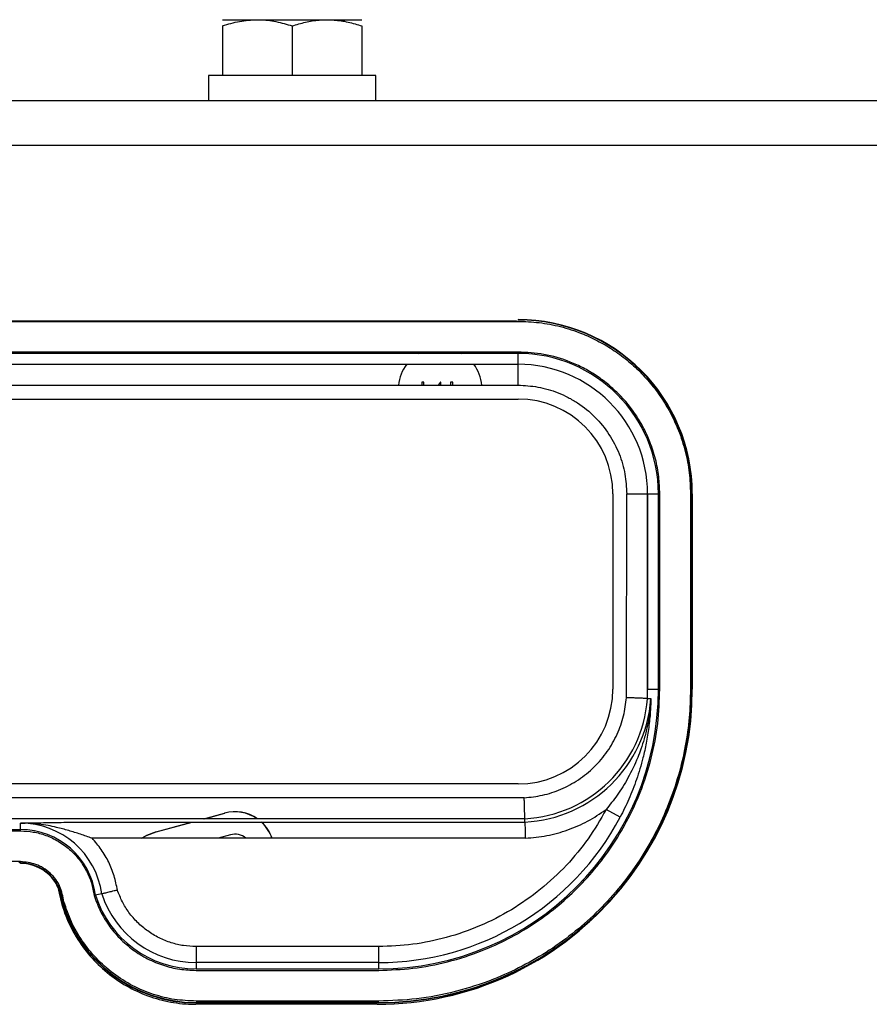
# Model space of a CAD drawing. Units: millimetres. Extents: x -8787 to 24592, y -5076 to 3625.
# Drawn here: x -7551 to -7490, y -3883 to -3812 of the extents above; entities that cross this region are included whole.
import ezdxf

# ---------------------------------------------------------------- set-up
doc = ezdxf.new("R2010")
doc.units = ezdxf.units.MM

msp = doc.modelspace()

# ---------------------------------------------------------------- linework, layer by layer
at = {"color": 7, "linetype": 'Continuous', "lineweight": 25}
for p, q in [((-7536.699, -3812.345), (-7534.199, -3812.345)), ((-7534.199, -3812.345), (-7529.199, -3812.345)), ((-7529.199, -3812.345), (-7526.699, -3812.345)), ((-7536.699, -3812.792), (-7536.699, -3816.345)), ((-7531.699, -3812.792), (-7531.699, -3816.345)), ((-7526.699, -3812.792), (-7526.699, -3816.345)), ((-7537.699, -3816.345), (-7537.699, -3818.145)), ((-7530.272, -3816.345), (-7537.699, -3816.345)), ((-7525.699, -3816.345), (-7530.272, -3816.345)), ((-7525.699, -3818.145), (-7525.699, -3816.345)), ((-7577.949, -3818.145), (-7419.949, -3818.145)), ((-7577.949, -3821.345), (-7419.949, -3821.345)), ((-7577.089, -3833.975), (-7515.489, -3833.975)), ((-7560.949, -3833.945), (-7515.599, -3833.945)), ((-7515.599, -3833.945), (-7515.022, -3833.959)), ((-7515.489, -3833.845), (-7515.489, -3833.875)), ((-7515.489, -3836.179), (-7577.089, -3836.179)), ((-7515.489, -3836.279), (-7577.089, -3836.279)), ((-7515.489, -3836.179), (-7515.489, -3836.279)), ((-7515.489, -3837.054), (-7515.489, -3836.279)), ((-7577.089, -3837.054), (-7515.489, -3837.054)), ((-7515.489, -3838.553), (-7515.489, -3837.054)), ((-7522.24, -3838.345), (-7522.4, -3838.345)), ((-7522.4, -3838.345), (-7522.4, -3838.553)), ((-7522.24, -3838.553), (-7522.24, -3838.345)), ((-7521.059, -3838.345), (-7521.233, -3838.553)), ((-7521.022, -3838.345), (-7521.059, -3838.345)), ((-7521.022, -3838.553), (-7521.022, -3838.345)), ((-7520.328, -3838.345), (-7520.328, -3838.553)), ((-7520.168, -3838.345), (-7520.328, -3838.345)), ((-7520.168, -3838.553), (-7520.168, -3838.345)), ((-7577.089, -3838.553), (-7515.489, -3838.553)), ((-7577.089, -3839.545), (-7515.489, -3839.545)), ((-7508.689, -3846.345), (-7508.689, -3860.345)), ((-7507.708, -3860.96), (-7507.697, -3846.345)), ((-7506.209, -3861.013), (-7506.198, -3846.345)), ((-7506.193, -3846.345), (-7506.198, -3846.345)), ((-7506.193, -3846.345), (-7505.423, -3846.345)), ((-7506.193, -3846.345), (-7506.193, -3860.345)), ((-7505.423, -3860.345), (-7505.423, -3846.345)), ((-7505.323, -3846.345), (-7505.423, -3846.345)), ((-7505.323, -3860.345), (-7505.323, -3846.345)), ((-7503.119, -3846.345), (-7503.119, -3860.345)), ((-7503.049, -3846.495), (-7503.049, -3860.395)), ((-7502.989, -3846.345), (-7503.019, -3846.345)), ((-7503.019, -3846.345), (-7503.019, -3860.345)), ((-7502.989, -3846.345), (-7502.989, -3860.345)), ((-7506.193, -3860.345), (-7505.423, -3860.345)), ((-7502.989, -3860.345), (-7503.019, -3860.345)), ((-7506.21, -3861.017), (-7506.211, -3861.041)), ((-7505.965, -3861.053), (-7506.211, -3861.041)), ((-7506.209, -3861.013), (-7506.21, -3861.017)), ((-7506.204, -3860.994), (-7505.963, -3861.007)), ((-7515.489, -3867.145), (-7577.089, -3867.145)), ((-7515.047, -3868.138), (-7577.089, -3868.138)), ((-7538.025, -3869.637), (-7536.54, -3869.232)), ((-7537.975, -3869.637), (-7536.536, -3869.244)), ((-7508.162, -3869.524), (-7509.178, -3868.986)), ((-7515.006, -3869.637), (-7577.089, -3869.637)), ((-7551.189, -3870.412), (-7551.189, -3869.953)), ((-7546.049, -3869.883), (-7514.999, -3869.883)), ((-7541.456, -3870.574), (-7538.926, -3869.883)), ((-7541.452, -3870.587), (-7538.876, -3869.883)), ((-7514.999, -3869.883), (-7515.006, -3869.637)), ((-7577.089, -3870.412), (-7551.189, -3870.412)), ((-7577.089, -3870.512), (-7551.189, -3870.512)), ((-7551.189, -3870.512), (-7551.189, -3870.412)), ((-7536.113, -3870.793), (-7536.993, -3871.033)), ((-7514.971, -3871.033), (-7546.049, -3871.033)), ((-7551.189, -3872.716), (-7577.089, -3872.716)), ((-7551.299, -3872.745), (-7551.132, -3872.774)), ((-7551.189, -3872.845), (-7551.189, -3872.816)), ((-7548.623, -3874.348), (-7548.51, -3874.561)), ((-7548.169, -3875.609), (-7548.198, -3875.615)), ((-7525.489, -3878.804), (-7538.589, -3878.804)), ((-7538.589, -3878.804), (-7538.589, -3879.953)), ((-7525.489, -3879.953), (-7525.489, -3878.804)), ((-7525.489, -3879.953), (-7538.589, -3879.953)), ((-7538.589, -3879.953), (-7538.589, -3880.412)), ((-7525.489, -3880.412), (-7525.489, -3879.953)), ((-7538.589, -3880.412), (-7525.489, -3880.412)), ((-7538.589, -3880.512), (-7525.489, -3880.512)), ((-7525.599, -3882.945), (-7538.599, -3882.945)), ((-7525.489, -3882.716), (-7538.589, -3882.716)), ((-7538.589, -3882.845), (-7538.589, -3882.816)), ((-7525.489, -3882.816), (-7538.589, -3882.816)), ((-7525.489, -3882.845), (-7538.589, -3882.845)), ((-7525.489, -3882.845), (-7525.489, -3882.816))]:
    msp.add_line(p, q, dxfattribs=at)
at = {"color": 7, "linetype": 'Continuous', "lineweight": 25, "flags": 128}
for points in [[(-7522.628, -3836.279), (-7522.575, -3836.247), (-7522.45, -3836.179)], [(-7519.7, -3836.179), (-7519.575, -3836.247), (-7519.521, -3836.279)], [(-7542.51, -3871.033), (-7542.155, -3870.837), (-7541.456, -3870.574)], [(-7541.452, -3870.587), (-7542.149, -3870.849), (-7542.485, -3871.033)], [(-7545.354, -3875.026), (-7545.706, -3875.106), (-7545.803, -3875.127)]]:
    msp.add_lwpolyline(points, dxfattribs=at)
at = {"color": 7, "linetype": 'Continuous', "lineweight": 25}
for centre, radius, start, end in [((-7515.489, -3846.345), 12.5, 0, 90), ((-7515.489, -3846.345), 12.47, 0, 90), ((-7515.489, -3846.345), 10.066, 0, 90), ((-7521.075, -3838.845), 3, 143.32689, 174.40503), ((-7521.075, -3838.845), 3, 5.59497, 36.67311), ((-7515.489, -3846.345), 9.292, 0, 90), ((-7515.489, -3846.345), 6.8, 0, 90), ((-7515.599, -3846.495), 12.55, 0, 13.08292), ((-7525.489, -3860.345), 22.5, 270, 0), ((-7525.489, -3860.345), 22.47, 270, 0), ((-7525.489, -3860.345), 20.066, 270, 0), ((-7515.489, -3860.345), 6.8, 270, 0), ((-7525.489, -3860.345), 19.296, 358.07426, 0), ((-7525.599, -3860.395), 22.55, 344.56101, 0), ((-7515.489, -3860.345), 9.304, 272.97866, 355.71325), ((-7515.489, -3860.345), 9.55, 272.94001, 355.74799), ((-7507.113, -3860.968), 1.151, 355.74913, 358.05768), ((-7535.799, -3871.945), 2.813, 55.1389, 105.27277), ((-7535.799, -3871.945), 2.8, 55.5253, 105.27277), ((-7525.489, -3860.345), 19.608, 270, 332.08941), ((-7551.189, -3875.845), 5.892, 7.99421, 90), ((-7535.799, -3871.945), 2.8, 19.02296, 47.43061), ((-7535.799, -3871.945), 2.813, 18.93106, 47.14115), ((-7551.189, -3875.845), 5.434, 7.59168, 90), ((-7535.799, -3871.945), 1.195, 49.79371, 105.27277), ((-7551.189, -3875.845), 3.03, 4.46636, 90), ((-7551.189, -3875.845), 3, 4.40882, 90), ((-7538.589, -3872.845), 7.566, 197.55473, 270), ((-7538.589, -3872.845), 7.108, 197.8653, 270), ((-7525.599, -3860.395), 22.55, 270, 319.28011), ((-7538.589, -3872.845), 10, 196.07755, 270), ((-7538.589, -3872.845), 9.97, 196.09493, 270)]:
    msp.add_arc(centre, radius, start, end, dxfattribs=at)
for points, knots in [([(-7536.699, -3812.792), (-7536.293, -3812.667), (-7535.473, -3812.415), (-7534.626, -3812.369), (-7534.199, -3812.345)], [0, 0, 0, 0, 0.495458, 1, 1, 1, 1]), ([(-7534.199, -3812.345), (-7534.139, -3812.346), (-7533.691, -3812.35), (-7532.845, -3812.447), (-7532.083, -3812.676), (-7531.699, -3812.792)], [0, 0, 0, 0, 0.070063, 0.53077, 1, 1, 1, 1]), ([(-7531.699, -3812.792), (-7531.382, -3812.695), (-7530.745, -3812.501), (-7529.904, -3812.364), (-7529.386, -3812.35), (-7529.199, -3812.345)], [0, 0, 0, 0, 0.387271, 0.778364, 1, 1, 1, 1]), ([(-7529.199, -3812.345), (-7528.862, -3812.361), (-7528.183, -3812.392), (-7527.351, -3812.585), (-7526.86, -3812.741), (-7526.699, -3812.792)], [0, 0, 0, 0, 0.397921, 0.802015, 1, 1, 1, 1]), ([(-7515.489, -3833.975), (-7514.986, -3833.993), (-7513.965, -3834.029), (-7512.434, -3834.326), (-7511.034, -3834.775), (-7509.789, -3835.343), (-7508.701, -3835.978), (-7507.676, -3836.726), (-7506.727, -3837.583), (-7505.87, -3838.532), (-7505.122, -3839.557), (-7504.487, -3840.645), (-7503.919, -3841.89), (-7503.47, -3843.29), (-7503.173, -3844.821), (-7503.137, -3845.842), (-7503.119, -3846.345)], [0, 0, 0, 0, 0.077636, 0.157655, 0.239951, 0.304265, 0.368607, 0.43429, 0.5, 0.565683, 0.631393, 0.695707, 0.760049, 0.842321, 0.922352, 1, 1, 1, 1]), ([(-7505.323, -3846.345), (-7505.338, -3845.932), (-7505.367, -3845.093), (-7505.611, -3843.835), (-7505.981, -3842.684), (-7506.447, -3841.661), (-7507.145, -3840.465), (-7508.029, -3839.377), (-7509.068, -3838.44), (-7509.91, -3837.826), (-7510.805, -3837.302), (-7512.027, -3836.749), (-7513.592, -3836.279), (-7514.869, -3836.212), (-7515.489, -3836.179)], [0, 0, 0, 0, 0.077666, 0.157711, 0.240041, 0.304377, 0.368745, 0.500012, 0.565716, 0.631454, 0.695789, 0.760158, 0.883566, 1, 1, 1, 1]), ([(-7515.489, -3838.553), (-7515.014, -3838.578), (-7514.035, -3838.63), (-7512.835, -3838.989), (-7511.899, -3839.414), (-7510.982, -3839.95), (-7509.94, -3840.796), (-7508.927, -3842.042), (-7508.208, -3843.439), (-7507.774, -3844.891), (-7507.722, -3845.87), (-7507.697, -3846.345)], [0, 0, 0, 0, 0.116497, 0.239972, 0.30438, 0.368745, 0.500083, 0.63142, 0.760028, 0.883503, 1, 1, 1, 1]), ([(-7503.119, -3860.345), (-7503.137, -3861.028), (-7503.173, -3862.392), (-7503.47, -3864.462), (-7503.955, -3866.537), (-7504.667, -3868.621), (-7505.592, -3870.653), (-7506.742, -3872.621), (-7508.095, -3874.475), (-7509.643, -3876.191), (-7511.359, -3877.74), (-7513.213, -3879.093), (-7515.181, -3880.242), (-7517.432, -3881.268), (-7519.964, -3882.081), (-7522.733, -3882.618), (-7524.58, -3882.684), (-7525.489, -3882.716)], [0, 0, 0, 0, 0.058256, 0.116504, 0.178247, 0.240004, 0.30432, 0.36865, 0.434335, 0.500034, 0.565719, 0.631419, 0.695734, 0.760065, 0.842337, 0.922366, 1, 1, 1, 1]), ([(-7525.489, -3880.512), (-7524.67, -3880.483), (-7523.005, -3880.424), (-7520.509, -3879.94), (-7518.226, -3879.207), (-7516.197, -3878.282), (-7514.423, -3877.246), (-7512.751, -3876.026), (-7511.205, -3874.63), (-7509.808, -3873.083), (-7508.589, -3871.412), (-7507.552, -3869.638), (-7506.628, -3867.609), (-7505.895, -3865.326), (-7505.411, -3862.83), (-7505.352, -3861.165), (-7505.323, -3860.345)], [0, 0, 0, 0, 0.077633, 0.157659, 0.239951, 0.304271, 0.368607, 0.434295, 0.5, 0.565688, 0.631393, 0.695713, 0.760049, 0.842326, 0.922359, 1, 1, 1, 1]), ([(-7515.047, -3868.138), (-7514.608, -3868.091), (-7513.71, -3867.996), (-7512.393, -3867.553), (-7511.132, -3866.876), (-7510, -3865.957), (-7509.057, -3864.846), (-7508.352, -3863.6), (-7507.88, -3862.293), (-7507.765, -3861.397), (-7507.708, -3860.96)], [0, 0, 0, 0, 0.117924, 0.24171, 0.369739, 0.5, 0.630261, 0.75829, 0.882076, 1, 1, 1, 1]), ([(-7505.965, -3861.053), (-7505.965, -3861.054), (-7505.965, -3861.055), (-7505.965, -3861.063), (-7505.967, -3861.114), (-7505.972, -3861.217), (-7505.981, -3861.342), (-7505.99, -3861.458), (-7506.015, -3861.752), (-7506.078, -3862.279), (-7506.218, -3863.062), (-7506.418, -3863.866), (-7506.654, -3864.605), (-7507.014, -3865.553), (-7507.556, -3866.679), (-7508.33, -3867.928), (-7508.908, -3868.648), (-7509.178, -3868.986)], [0, 0, 0, 0, 0.000897, 0.001944, 0.004788, 0.022634, 0.037444, 0.049145, 0.06288, 0.140303, 0.232707, 0.337449, 0.425463, 0.499702, 0.685872, 0.852941, 1, 1, 1, 1]), ([(-7505.963, -3861.007), (-7505.962, -3861.008), (-7505.962, -3861.01), (-7505.961, -3861.031), (-7505.961, -3861.091), (-7505.964, -3861.233), (-7505.975, -3861.531), (-7506.011, -3862.165), (-7506.104, -3863.09), (-7506.282, -3864.195), (-7506.557, -3865.441), (-7506.959, -3866.789), (-7507.505, -3868.214), (-7507.949, -3869.098), (-7508.162, -3869.524)], [0, 0, 0, 0, 0.002952, 0.006256, 0.014593, 0.030263, 0.060293, 0.121442, 0.251185, 0.379765, 0.501766, 0.679965, 0.84568, 1, 1, 1, 1]), ([(-7506.21, -3861.017), (-7506.239, -3861.016), (-7506.299, -3861.013), (-7506.634, -3861.001), (-7507.021, -3860.986), (-7507.383, -3860.972), (-7507.596, -3860.964), (-7507.708, -3860.96)], [0, 0, 0, 0, 0.243962, 0.499027, 0.719087, 0.852041, 1, 1, 1, 1]), ([(-7515.006, -3869.637), (-7515.006, -3869.613), (-7515.007, -3869.565), (-7515.015, -3869.246), (-7515.027, -3868.841), (-7515.038, -3868.453), (-7515.043, -3868.244), (-7515.047, -3868.138)], [0, 0, 0, 0, 0.22839, 0.470953, 0.727671, 0.862043, 1, 1, 1, 1]), ([(-7509.178, -3868.986), (-7509.588, -3869.694), (-7510.409, -3871.11), (-7512.002, -3873.024), (-7513.844, -3874.744), (-7515.94, -3876.21), (-7518.217, -3877.376), (-7520.599, -3878.198), (-7523.035, -3878.711), (-7524.671, -3878.773), (-7525.489, -3878.804)], [0, 0, 0, 0, 0.122675, 0.245337, 0.37206, 0.5, 0.627939, 0.754663, 0.877312, 1, 1, 1, 1]), ([(-7514.971, -3871.033), (-7514.453, -3870.986), (-7513.417, -3870.893), (-7511.914, -3870.464), (-7510.474, -3869.853), (-7509.61, -3869.275), (-7509.178, -3868.986)], [0, 0, 0, 0, 0.250021, 0.5, 0.749935, 1, 1, 1, 1]), ([(-7551.189, -3869.953), (-7550.967, -3869.948), (-7550.578, -3869.94), (-7549.975, -3869.927), (-7549.397, -3869.916), (-7548.535, -3869.902), (-7547.441, -3869.887), (-7546.492, -3869.884), (-7546.049, -3869.883)], [0, 0, 0, 0, 0.14234, 0.250179, 0.381288, 0.499364, 0.766806, 1, 1, 1, 1]), ([(-7546.049, -3871.033), (-7546.325, -3870.939), (-7546.887, -3870.748), (-7547.736, -3870.479), (-7548.511, -3870.272), (-7549.231, -3870.12), (-7549.843, -3870.027), (-7550.505, -3869.962), (-7550.939, -3869.956), (-7551.189, -3869.953)], [0, 0, 0, 0, 0.1617211, 0.3289025, 0.5010073, 0.6177345, 0.7497673, 0.8561297, 1, 1, 1, 1]), ([(-7514.999, -3869.883), (-7514.999, -3869.902), (-7514.998, -3869.932), (-7514.995, -3870.077), (-7514.99, -3870.243), (-7514.985, -3870.462), (-7514.978, -3870.737), (-7514.973, -3870.927), (-7514.971, -3871.033)], [0, 0, 0, 0, 0.238566, 0.36642, 0.49965, 0.678068, 0.821196, 1, 1, 1, 1]), ([(-7551.189, -3870.512), (-7550.88, -3870.527), (-7550.261, -3870.558), (-7549.344, -3870.813), (-7548.462, -3871.225), (-7547.652, -3871.812), (-7546.965, -3872.538), (-7546.441, -3873.359), (-7546.068, -3874.235), (-7545.957, -3874.844), (-7545.901, -3875.149)], [0, 0, 0, 0, 0.1208475, 0.2416611, 0.3697064, 0.4999995, 0.6302925, 0.7583378, 0.8791164, 1, 1, 1, 1]), ([(-7544.232, -3874.759), (-7544.301, -3874.415), (-7544.438, -3873.726), (-7544.84, -3872.749), (-7545.362, -3871.831), (-7545.82, -3871.299), (-7546.049, -3871.033)], [0, 0, 0, 0, 0.25003, 0.499999, 0.749904, 1, 1, 1, 1]), ([(-7548.07, -3875.591), (-7548.14, -3875.221), (-7548.284, -3874.453), (-7549.02, -3873.492), (-7550.037, -3872.837), (-7550.814, -3872.755), (-7551.189, -3872.716)], [0, 0, 0, 0, 0.2411286, 0.5, 0.7588714, 1, 1, 1, 1]), ([(-7548.51, -3874.561), (-7548.388, -3875.113), (-7548.145, -3876.219), (-7547.438, -3877.772), (-7546.496, -3879.186), (-7545.328, -3880.425), (-7543.966, -3881.446), (-7542.455, -3882.229), (-7540.832, -3882.739), (-7539.527, -3882.93), (-7538.781, -3882.942), (-7538.599, -3882.945)], [0, 0, 0, 0, 0.120164, 0.240328, 0.360488, 0.480652, 0.600811, 0.720976, 0.841119, 0.96127, 1, 1, 1, 1]), ([(-7545.901, -3875.149), (-7545.766, -3875.52), (-7545.497, -3876.261), (-7544.869, -3877.293), (-7544.088, -3878.238), (-7543.143, -3879.054), (-7542.081, -3879.71), (-7540.945, -3880.172), (-7539.771, -3880.46), (-7538.983, -3880.494), (-7538.589, -3880.512)], [0, 0, 0, 0, 0.121812, 0.243596, 0.37177, 0.5, 0.628174, 0.756403, 0.878161, 1, 1, 1, 1]), ([(-7544.232, -3874.759), (-7544.313, -3874.779), (-7544.468, -3874.817), (-7544.742, -3874.883), (-7545.039, -3874.953), (-7545.293, -3875.012), (-7545.334, -3875.021), (-7545.354, -3875.026)], [0, 0, 0, 0, 0.14067, 0.271214, 0.500954, 0.754576, 1, 1, 1, 1]), ([(-7538.589, -3878.804), (-7538.891, -3878.791), (-7539.493, -3878.765), (-7540.39, -3878.548), (-7541.26, -3878.202), (-7542.075, -3877.708), (-7542.804, -3877.095), (-7543.411, -3876.383), (-7543.905, -3875.602), (-7544.123, -3875.04), (-7544.232, -3874.759)], [0, 0, 0, 0, 0.1219276, 0.2438189, 0.371873, 0.4999996, 0.6280537, 0.7561803, 0.8780363, 1, 1, 1, 1]), ([(-7538.589, -3882.716), (-7539.105, -3882.693), (-7540.137, -3882.646), (-7541.671, -3882.264), (-7543.156, -3881.647), (-7544.546, -3880.772), (-7545.773, -3879.681), (-7546.778, -3878.425), (-7547.573, -3877.059), (-7547.904, -3876.081), (-7548.07, -3875.591)], [0, 0, 0, 0, 0.121689, 0.243358, 0.370797, 0.5, 0.629202, 0.756641, 0.87829, 1, 1, 1, 1])]:
    msp.add_open_spline(points, degree=3, knots=knots, dxfattribs=at)
msp.add_open_spline([(-7507.697, -3846.345), (-7507.504, -3846.345), (-7507.119, -3846.345), (-7506.63, -3846.346), (-7506.281, -3846.346), (-7506.225, -3846.345), (-7506.198, -3846.345)], degree=3, dxfattribs=at)

doc.saveas('drawing.dxf')
